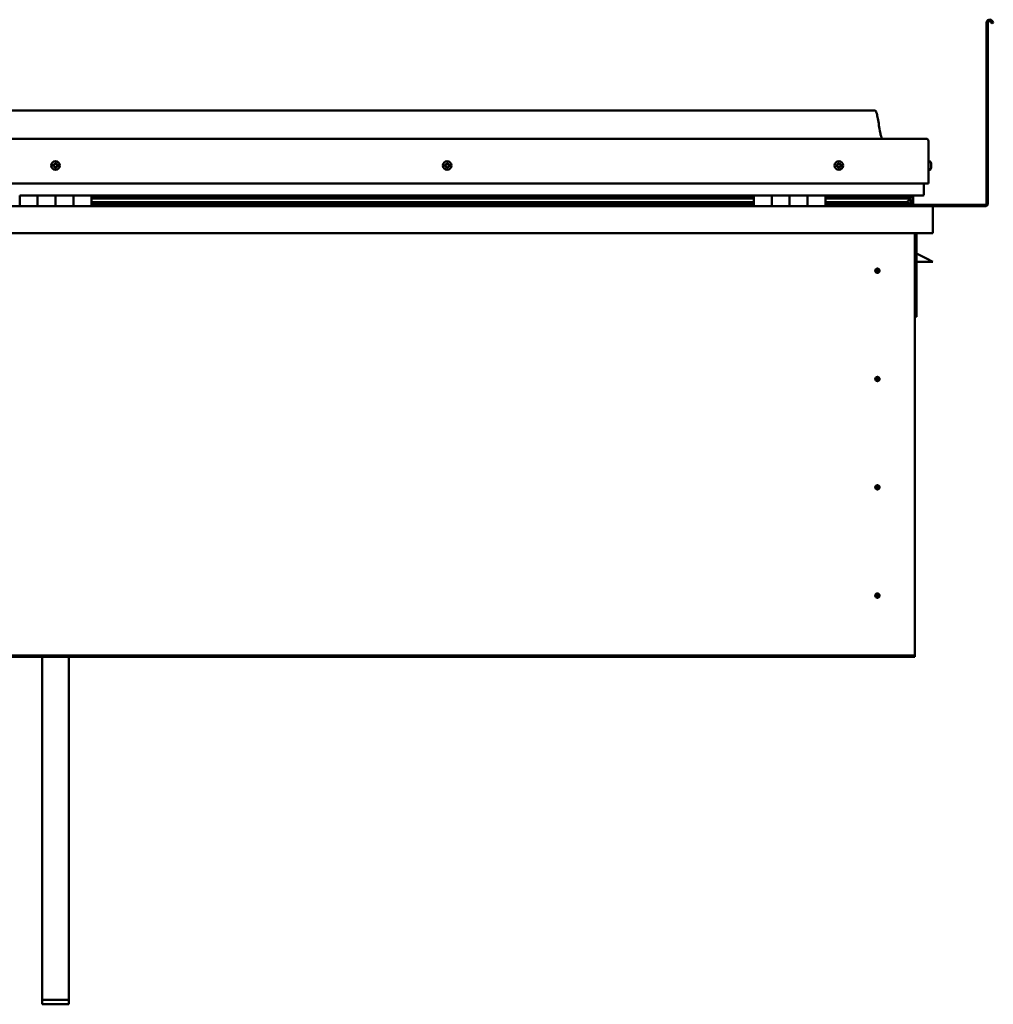
# Model space of a CAD drawing. Units: millimetres. Extents: x -5995 to 24304, y 3140 to 8837.
# Drawn here: x 10521 to 11608, y 6555 to 7655 of the extents above; entities that cross this region are included whole.
import ezdxf

# ---------------------------------------------------------------- set-up
doc = ezdxf.new("R2010")
doc.units = ezdxf.units.MM
doc.header["$LTSCALE"] = 25
doc.layers.add('Visible (ISO)', color=7, linetype='Continuous', lineweight=50)

msp = doc.modelspace()

# ---------------------------------------------------------------- linework, layer by layer
at = {"layer": 'Visible (ISO)'}
for p, q in [((11600.7, 7450), (11600.7, 7651.5)), ((11602.2, 7450), (11602.2, 7651.5)), ((11606.9, 7650.8), (11605.9, 7652.5)), ((11606.9, 7650.8), (11608.2, 7651.5)), ((11608.2, 7651.5), (11607.2, 7653.2)), ((11475.7, 7553.5), (9645.7, 7553.5)), ((9588.2, 7522), (11533.2, 7522)), ((11535.7, 7519.5), (11535.7, 7472)), ((11535.7, 7472), (11535.7, 7519.5)), ((11537.6, 7496.7), (11535.7, 7496.7)), ((11538.9, 7494.2), (11538.9, 7493.8)), ((11538.9, 7493.7), (11538.9, 7493.8)), ((11538.9, 7493.7), (11538.9, 7493.6)), ((11538.9, 7493.6), (11538.9, 7493.5)), ((11538.9, 7493.6), (11538.9, 7493.6)), ((11538.9, 7493.5), (11538.9, 7491.8)), ((11538.9, 7491.8), (11538.9, 7491.8)), ((11538.9, 7491.8), (11538.9, 7491.4)), ((11537.6, 7487.2), (11535.7, 7487.2)), ((11538.9, 7491.4), (11538.9, 7490)), ((11538.9, 7489.8), (11538.9, 7490)), ((11538.9, 7489.8), (11538.9, 7489.8)), ((9585.7, 7472), (11535.7, 7472)), ((11530.7, 7472), (11530.7, 7459.5)), ((11530.7, 7459.5), (11530.7, 7472)), ((10520.7, 7458.5), (10540.7, 7458.5)), ((10520.7, 7458.5), (10520.7, 7446.5)), ((10540.7, 7446.5), (10540.7, 7458.5)), ((10560.7, 7458.5), (10540.7, 7458.5)), ((10540.7, 7458.5), (10540.7, 7446.5)), ((10560.7, 7458.5), (10560.7, 7446.5)), ((10560.7, 7446.5), (10560.7, 7458.5)), ((10560.7, 7458.5), (10580.7, 7458.5)), ((10580.7, 7446.5), (10580.7, 7458.5)), ((10600.7, 7458.5), (10580.7, 7458.5)), ((10580.7, 7458.5), (10580.7, 7446.5)), ((10600.7, 7446.5), (10600.7, 7458.5)), ((11340.7, 7458.5), (10600.7, 7458.5)), ((11340.7, 7456.5), (10600.7, 7456.5)), ((11340.7, 7456.4), (10600.7, 7456.4)), ((11340.7, 7455.7), (10600.7, 7455.7)), ((10600.7, 7455), (11340.7, 7455)), ((11340.7, 7451.1), (10600.7, 7451.1)), ((11340.7, 7448.5), (10600.7, 7448.5)), ((11340.7, 7458.5), (11360.7, 7458.5)), ((11340.7, 7458.5), (11340.7, 7446.5)), ((11360.7, 7446.5), (11360.7, 7458.5)), ((11380.7, 7458.5), (11360.7, 7458.5)), ((11360.7, 7458.5), (11360.7, 7446.5)), ((11360.7, 7458.5), (11360.7, 7458.5)), ((11360.7, 7456.5), (11360.7, 7456.5)), ((11360.7, 7456.4), (11360.7, 7456.4)), ((11360.7, 7455.7), (11360.7, 7455.7)), ((11360.7, 7455), (11360.7, 7455)), ((11360.7, 7451.1), (11360.7, 7451.1)), ((11360.7, 7448.5), (11360.7, 7448.5)), ((11360.7, 7448.5), (11360.7, 7448.5)), ((11380.7, 7458.5), (11380.7, 7446.5)), ((11380.7, 7446.5), (11380.7, 7458.5)), ((11380.7, 7458.5), (11400.7, 7458.5)), ((11400.7, 7446.5), (11400.7, 7458.5)), ((11420.7, 7458.5), (11400.7, 7458.5)), ((11400.7, 7458.5), (11400.7, 7446.5)), ((11400.7, 7458.5), (11400.7, 7458.5)), ((11400.7, 7456.5), (11400.7, 7456.5)), ((11400.7, 7456.4), (11400.7, 7456.4)), ((11400.7, 7455.7), (11400.7, 7455.7)), ((11400.7, 7455), (11400.7, 7455)), ((11400.7, 7451.1), (11400.7, 7451.1)), ((11400.7, 7448.5), (11400.7, 7448.5)), ((11400.7, 7448.5), (11400.7, 7448.5)), ((11420.7, 7446.5), (11420.7, 7458.5)), ((11529.7, 7458.5), (11420.7, 7458.5)), ((11511, 7456.5), (11420.7, 7456.5)), ((11508.6, 7456.4), (11420.7, 7456.4)), ((11508.6, 7455.7), (11420.7, 7455.7)), ((11420.7, 7455), (11514.3, 7455)), ((11508.6, 7451.1), (11420.7, 7451.1)), ((11514.6, 7448.5), (11420.7, 7448.5)), ((11462.2, 7456.5), (11462.2, 7458.5)), ((11490.7, 7456.6), (11462.2, 7456.6)), ((11462.2, 7456.6), (11490.7, 7456.6)), ((11462.2, 7446.6), (11462.2, 7448.5)), ((11462.2, 7448), (11598.7, 7448)), ((11462.2, 7448), (11462.2, 7446.5)), ((11490.7, 7458.4), (11490.7, 7456.5)), ((11508.6, 7456.4), (11515.9, 7456.4)), ((11508.6, 7455.7), (11516.4, 7455.7)), ((11508.6, 7451.1), (11511.5, 7451.1)), ((11509.9, 7458.4), (11509.9, 7456.5)), ((11513.9, 7457.6), (11513.9, 7456.4)), ((11514.3, 7455), (11516.4, 7455.7)), ((11514.4, 7455), (11514.4, 7454.5)), ((11515.7, 7451.6), (11515, 7451.6)), ((11515.7, 7458.4), (11515.9, 7458.5)), ((11515.7, 7458.3), (11515.7, 7458.5)), ((11515.7, 7458.4), (11515.7, 7458.4)), ((11515.7, 7455.5), (11515.7, 7451.6)), ((11515.7, 7453.1), (11518.7, 7453.1)), ((11515.7, 7451.4), (11515.7, 7451.6)), ((11515.8, 7448.5), (11518.7, 7448.5)), ((11515.9, 7458.5), (11515.9, 7456.4)), ((11515.9, 7456.4), (11515.9, 7456.4)), ((11516, 7458.4), (11518.7, 7458.4)), ((11516.4, 7457.9), (11516.4, 7455.8)), ((11516.4, 7457.8), (11518.7, 7457.8)), ((11516.4, 7457), (11518.7, 7457)), ((11516.6, 7450.9), (11516.6, 7448.8)), ((11518.7, 7458.5), (11518.7, 7458.4)), ((11518.7, 7457.8), (11518.7, 7458.4)), ((11518.7, 7457), (11518.7, 7457.8)), ((11518.7, 7457), (11518.7, 7453.1)), ((11518.7, 7448.5), (11518.7, 7453.1)), ((9582.3, 7446.5), (11539.1, 7446.5)), ((11539.1, 7446.5), (11598.7, 7446.5)), ((11540.7, 7444.9), (11540.7, 7445)), ((11540.7, 7445), (11540.7, 7445)), ((11540.7, 7444.9), (11540.7, 7416.5)), ((11540.7, 7416.5), (9580.7, 7416.5)), ((11520.7, 7416.5), (11520.7, 6946.5)), ((11522.2, 7323), (11522.2, 7416.5)), ((11533.7, 7388), (11522.2, 7393.7)), ((11540.7, 7384.5), (11522.2, 7384.5)), ((11533.7, 7388), (11540.7, 7384.5)), ((11478.7, 7376.8), (11478.7, 7376.5)), ((11478.7, 7376.5), (11478.7, 7374.5)), ((11478.7, 7372.4), (11478.7, 7374.5)), ((11478.7, 7372.2), (11478.7, 7372.4)), ((11520.7, 7323), (11522.2, 7323)), ((11478.7, 7255.8), (11478.7, 7255.5)), ((11478.7, 7255.5), (11478.7, 7253.5)), ((11478.7, 7251.4), (11478.7, 7253.5)), ((11478.7, 7251.2), (11478.7, 7251.4)), ((11478.7, 7134.8), (11478.7, 7134.5)), ((11478.7, 7134.5), (11478.7, 7132.5)), ((11478.7, 7130.4), (11478.7, 7132.5)), ((11478.7, 7130.2), (11478.7, 7130.4)), ((11478.7, 7013.8), (11478.7, 7013.5)), ((11478.7, 7013.5), (11478.7, 7011.5)), ((11478.7, 7009.4), (11478.7, 7011.5)), ((11478.7, 7009.2), (11478.7, 7009.4)), ((11520.7, 6944.5), (9600.7, 6944.5)), ((9600.7, 6943), (11520.7, 6943)), ((10545.7, 6560), (10545.7, 6943)), ((10575.7, 6560), (10575.7, 6943)), ((11520.7, 6946.5), (11520.7, 6944.5)), ((11520.7, 6944.5), (11520.7, 6943)), ((10545.7, 6560), (10575.7, 6560)), ((10545.7, 6554.9), (10545.7, 6560)), ((10575.7, 6554.9), (10575.7, 6560)), ((10545.7, 6554.9), (10575.7, 6554.9))]:
    msp.add_line(p, q, dxfattribs=at)
for centre, radius in [((10560.7, 7492), 4.75), ((10998.2, 7492), 4.75), ((11435.7, 7492), 4.75), ((11478.7, 7374.5), 2.4), ((11478.7, 7253.5), 2.4), ((11478.7, 7132.5), 2.4), ((11478.7, 7011.5), 2.4)]:
    msp.add_circle(centre, radius, dxfattribs=at)
for centre, radius, start, end in [((11604.2, 7651.5), 3.5, 30, 180), ((11604.2, 7651.5), 2, 30, 180), ((11533.2, 7519.5), 2.5, 0, 90), ((11533.2, 7519.5), 2.5, 0, 90), ((10560.7, 7492), 2.21, 149.2592, 198.1104), ((10559, 7491.2), 0.45, 127.0266, 175.2461), ((10558.3, 7492.2), 0.787, 307.0266, 40.343), ((10559.2, 7493), 0.45, 172.1235, 220.343), ((10560.7, 7492), 2.21, 89.2592, 138.1104), ((10559.2, 7493), 0.45, 67.0266, 115.2461), ((10559.7, 7494.2), 0.787, 247.0266, 340.343), ((10560.9, 7493.7), 0.45, 112.1235, 160.343), ((10560.7, 7492), 2.21, 29.2592, 78.1104), ((10560.9, 7493.7), 0.45, 7.0266, 55.2461), ((10562.1, 7493.9), 0.787, 187.0266, 280.343), ((10562.3, 7492.7), 0.45, 52.1235, 100.343), ((10563.1, 7491.7), 0.787, 127.0266, 220.343), ((10560.7, 7492), 2.21, 329.2592, 18.1104), ((10562.3, 7492.7), 0.45, 307.0266, 355.2461), ((10996.4, 7492.4), 0.45, 194.2743, 242.4939), ((10998.2, 7492), 2.21, 171.41, 220.2613), ((10998.2, 7492), 2.21, 111.41, 160.2613), ((10996.4, 7492.4), 0.45, 89.1774, 137.397), ((10995.9, 7491.3), 0.787, 329.1774, 62.4939), ((10996.4, 7493.6), 0.787, 269.1774, 2.4939), ((10997.7, 7493.7), 0.45, 134.2743, 182.4939), ((10998.2, 7492), 2.21, 51.41, 100.2613), ((10997.7, 7493.7), 0.45, 29.1774, 77.397), ((10998.8, 7494.3), 0.787, 209.1774, 302.4939), ((10999.4, 7493.3), 0.45, 74.2743, 122.4939), ((11000.5, 7492.6), 0.787, 149.1774, 242.4939), ((10999.4, 7493.3), 0.45, 329.1774, 17.397), ((10998.2, 7492), 2.21, 351.41, 40.2613), ((10999.9, 7491.5), 0.45, 14.2743, 62.4939), ((11435.7, 7492), 2.21, 162.4484, 211.2996), ((11434, 7492.7), 0.45, 185.3127, 233.5322), ((11435.7, 7492), 2.21, 102.4484, 151.2996), ((11434, 7492.7), 0.45, 80.2158, 128.4353), ((11433.3, 7491.7), 0.788, 320.2158, 53.5322), ((11434.2, 7493.9), 0.787, 260.2158, 353.5322), ((11435.5, 7493.7), 0.45, 125.3127, 173.5322), ((11435.7, 7492), 2.21, 42.4484, 91.2996), ((11435.5, 7493.7), 0.45, 20.2158, 68.4353), ((11436.6, 7494.2), 0.788, 200.2158, 293.5322), ((11437.1, 7493), 0.45, 65.3127, 113.5322), ((11438.1, 7492.2), 0.787, 140.2158, 233.5322), ((11437.1, 7493), 0.45, 320.2158, 8.4353), ((11435.7, 7492), 2.21, 342.4484, 31.2996), ((11437.3, 7491.3), 0.45, 5.3127, 53.5322), ((11537.6, 7496.5), 0.2, 35.6853, 90), ((11531.2, 7492), 8, 16.0077, 35.6853), ((10559, 7491.2), 0.45, 232.1235, 280.343), ((10560.7, 7492), 2.21, 209.2592, 258.1104), ((10559.2, 7490), 0.787, 7.0266, 100.343), ((10560.5, 7490.2), 0.45, 187.0266, 235.2461), ((10560.7, 7492), 2.21, 269.2592, 318.1104), ((10560.5, 7490.2), 0.45, 292.1235, 340.343), ((10561.6, 7489.8), 0.787, 67.0266, 160.343), ((10562.1, 7490.9), 0.45, 247.0266, 295.2461), ((10562.1, 7490.9), 0.45, 352.1235, 40.343), ((10996.9, 7490.7), 0.45, 149.1774, 197.397), ((10996.9, 7490.7), 0.45, 254.2743, 302.4939), ((10998.2, 7492), 2.21, 231.41, 280.2613), ((10997.6, 7489.6), 0.787, 29.1774, 122.4939), ((10998.7, 7490.2), 0.45, 209.1774, 257.397), ((10998.2, 7492), 2.21, 291.41, 340.2613), ((10998.7, 7490.2), 0.45, 314.2743, 2.4939), ((10999.9, 7490.3), 0.787, 89.1774, 182.4939), ((10999.9, 7491.5), 0.45, 269.1774, 317.397), ((11434.2, 7490.9), 0.45, 140.2158, 188.4353), ((11434.2, 7490.9), 0.45, 245.3127, 293.5322), ((11435.7, 7492), 2.21, 222.4484, 271.2996), ((11434.7, 7489.7), 0.788, 20.2158, 113.5322), ((11435.9, 7490.2), 0.45, 200.2158, 248.4353), ((11435.7, 7492), 2.21, 282.4484, 331.2996), ((11435.9, 7490.2), 0.45, 305.3127, 353.5322), ((11437.1, 7490), 0.787, 80.2158, 173.5322), ((11437.3, 7491.3), 0.45, 260.2158, 308.4353), ((11537.6, 7487.4), 0.2, 270, 324.3147), ((11531.2, 7492), 8, 324.3147, 343.9923), ((11529.7, 7459.5), 1, 270, 0), ((11529.7, 7459.5), 1, 270, 0), ((11598.7, 7450), 3.5, 270, 0), ((11598.7, 7450), 2, 270, 0), ((11462.3, 7446.6), 0.1, 180, 270), ((11539.1, 7444.9), 1.6, 3.5833, 90), ((11478.7, 7374.5), 2.05, 176.2686, 270), ((11478.7, 7374.5), 2.05, 356.2686, 90), ((11478.7, 7253.5), 2.05, 176.2686, 270), ((11478.7, 7253.5), 2.05, 356.2686, 90), ((11478.7, 7132.5), 2.05, 176.2686, 270), ((11478.7, 7132.5), 2.05, 356.2686, 90), ((11478.7, 7011.5), 2.05, 176.2686, 270), ((11478.7, 7011.5), 2.05, 356.2686, 90)]:
    msp.add_arc(centre, radius, start, end, dxfattribs=at)
for start_param, end_param in [(3.890203, 4.109586), (4.109586, 4.112848), (1.934855, 3.151024)]:
    msp.add_ellipse((11508.6, 7453.1), major_axis=(-5.67, -1.94), ratio=0.50066, start_param=start_param, end_param=end_param, dxfattribs=at)
for points, knots in [([(11475.7, 7553.5), (11475.8, 7553.5), (11475.9, 7553.5), (11476.1, 7553.4), (11476.2, 7553.4), (11476.4, 7553.3), (11476.5, 7553.3), (11476.7, 7553.1), (11476.8, 7552.9), (11477.1, 7552.4), (11477.3, 7552.1), (11477.7, 7551.1), (11477.8, 7550.6), (11478.5, 7548.3), (11478.8, 7546.5), (11480.1, 7539.5), (11480.8, 7534.2), (11482.1, 7527.5), (11482.4, 7526.1), (11483, 7523.7), (11483.3, 7522.8), (11483.7, 7522)], [0, 0, 0, 0, 0.036249, 0.036249, 0.065474, 0.065474, 0.094694, 0.094694, 0.153421, 0.153421, 0.270131, 0.270131, 0.448898, 0.448898, 0.984955, 0.984955, 2.590939, 2.590939, 3.026561, 3.026561, 3.312363, 3.312363, 3.312363, 3.312363]), ([(10558.8, 7493.1), (10558.8, 7493.1), (10558.8, 7493.2), (10558.8, 7493.3), (10558.9, 7493.3), (10559, 7493.4), (10559, 7493.4), (10559, 7493.4)], [0.17438702, 0.17438702, 0.17438702, 0.17438702, 0.18896797, 0.18896797, 0.20586323, 0.20586323, 0.21737851, 0.21737851, 0.21737851, 0.21737851]), ([(10560.7, 7494.2), (10560.7, 7494.2), (10560.8, 7494.2), (10560.9, 7494.2), (10561, 7494.2), (10561.1, 7494.2), (10561.1, 7494.1), (10561.1, 7494.1)], [0.17438702, 0.17438702, 0.17438702, 0.17438702, 0.18896797, 0.18896797, 0.20586323, 0.20586323, 0.21737851, 0.21737851, 0.21737851, 0.21737851]), ([(10562.6, 7493), (10562.6, 7493), (10562.7, 7493), (10562.7, 7492.9), (10562.7, 7492.8), (10562.8, 7492.7), (10562.8, 7492.7), (10562.8, 7492.6)], [0.17438702, 0.17438702, 0.17438702, 0.17438702, 0.18896797, 0.18896797, 0.20586323, 0.20586323, 0.21737852, 0.21737852, 0.21737852, 0.21737852]), ([(10996, 7492.3), (10996, 7492.3), (10996, 7492.4), (10996, 7492.5), (10996, 7492.6), (10996, 7492.6), (10996.1, 7492.7), (10996.1, 7492.7)], [0.17438702, 0.17438702, 0.17438702, 0.17438702, 0.18896797, 0.18896797, 0.20586323, 0.20586323, 0.21737851, 0.21737851, 0.21737851, 0.21737851]), ([(10997.4, 7494), (10997.4, 7494), (10997.4, 7494.1), (10997.5, 7494.1), (10997.6, 7494.1), (10997.7, 7494.1), (10997.7, 7494.1), (10997.8, 7494.1)], [0.17438702, 0.17438702, 0.17438702, 0.17438702, 0.18896797, 0.18896797, 0.20586323, 0.20586323, 0.21737851, 0.21737851, 0.21737851, 0.21737851]), ([(10999.5, 7493.7), (10999.6, 7493.7), (10999.6, 7493.6), (10999.7, 7493.6), (10999.8, 7493.5), (10999.8, 7493.5), (10999.8, 7493.4), (10999.9, 7493.4)], [0.17438702, 0.17438702, 0.17438702, 0.17438702, 0.18896797, 0.18896797, 0.20586323, 0.20586323, 0.21737852, 0.21737852, 0.21737852, 0.21737852]), ([(11000.3, 7491.6), (11000.4, 7491.6), (11000.4, 7491.5), (11000.4, 7491.4), (11000.3, 7491.4), (11000.3, 7491.3), (11000.3, 7491.2), (11000.2, 7491.2)], [0.17438702, 0.17438702, 0.17438702, 0.17438702, 0.18896797, 0.18896797, 0.20586323, 0.20586323, 0.21737852, 0.21737852, 0.21737852, 0.21737852]), ([(11433.6, 7492.6), (11433.6, 7492.7), (11433.6, 7492.7), (11433.6, 7492.8), (11433.6, 7492.9), (11433.7, 7493), (11433.7, 7493), (11433.7, 7493)], [0.17438702, 0.17438702, 0.17438702, 0.17438702, 0.18896797, 0.18896797, 0.20586323, 0.20586323, 0.21737851, 0.21737851, 0.21737851, 0.21737851]), ([(11435.2, 7494.1), (11435.2, 7494.1), (11435.3, 7494.2), (11435.4, 7494.2), (11435.4, 7494.2), (11435.5, 7494.2), (11435.6, 7494.2), (11435.6, 7494.2)], [0.17438702, 0.17438702, 0.17438702, 0.17438702, 0.18896797, 0.18896797, 0.20586323, 0.20586323, 0.21737851, 0.21737851, 0.21737851, 0.21737851]), ([(11437.3, 7493.4), (11437.3, 7493.4), (11437.4, 7493.4), (11437.5, 7493.3), (11437.5, 7493.3), (11437.5, 7493.2), (11437.5, 7493.1), (11437.6, 7493.1)], [0.17438702, 0.17438702, 0.17438702, 0.17438702, 0.18896797, 0.18896797, 0.20586323, 0.20586323, 0.21737852, 0.21737852, 0.21737852, 0.21737852]), ([(11538.9, 7493.5), (11538.9, 7493.6), (11538.9, 7493.6), (11538.9, 7493.7), (11538.9, 7493.8), (11538.9, 7493.8), (11538.9, 7493.8), (11538.9, 7493.8)], [0.17438702, 0.17438702, 0.17438702, 0.17438702, 0.18896797, 0.18896797, 0.20586323, 0.20586323, 0.21737851, 0.21737851, 0.21737851, 0.21737851]), ([(11538.9, 7491.4), (11538.9, 7491.5), (11538.9, 7491.5), (11538.9, 7491.6), (11538.9, 7491.7), (11538.9, 7491.8), (11538.9, 7491.8), (11538.9, 7491.8)], [0.17438702, 0.17438702, 0.17438702, 0.17438702, 0.18896797, 0.18896797, 0.20586323, 0.20586323, 0.21737851, 0.21737851, 0.21737851, 0.21737851]), ([(10558.7, 7490.9), (10558.7, 7490.9), (10558.7, 7491), (10558.6, 7491), (10558.6, 7491.1), (10558.6, 7491.2), (10558.6, 7491.2), (10558.6, 7491.3)], [0.17438702, 0.17438702, 0.17438702, 0.17438702, 0.18896797, 0.18896797, 0.20586323, 0.20586323, 0.21737852, 0.21737852, 0.21737852, 0.21737852]), ([(10560.6, 7489.8), (10560.6, 7489.7), (10560.5, 7489.7), (10560.4, 7489.7), (10560.4, 7489.7), (10560.3, 7489.8), (10560.2, 7489.8), (10560.2, 7489.8)], [0.17438702, 0.17438702, 0.17438702, 0.17438702, 0.18896797, 0.18896797, 0.20586323, 0.20586323, 0.21737852, 0.21737852, 0.21737852, 0.21737852]), ([(10562.6, 7490.8), (10562.6, 7490.8), (10562.5, 7490.7), (10562.5, 7490.6), (10562.5, 7490.6), (10562.4, 7490.5), (10562.3, 7490.5), (10562.3, 7490.5)], [0.17438702, 0.17438702, 0.17438702, 0.17438702, 0.18896797, 0.18896797, 0.20586323, 0.20586323, 0.21737852, 0.21737852, 0.21737852, 0.21737852]), ([(10996.8, 7490.2), (10996.7, 7490.2), (10996.7, 7490.3), (10996.6, 7490.3), (10996.6, 7490.4), (10996.5, 7490.5), (10996.5, 7490.5), (10996.5, 7490.5)], [0.17438702, 0.17438702, 0.17438702, 0.17438702, 0.18896797, 0.18896797, 0.20586323, 0.20586323, 0.21737852, 0.21737852, 0.21737852, 0.21737852]), ([(10999, 7489.9), (10998.9, 7489.9), (10998.9, 7489.8), (10998.8, 7489.8), (10998.7, 7489.8), (10998.6, 7489.8), (10998.6, 7489.8), (10998.6, 7489.8)], [0.17438702, 0.17438702, 0.17438702, 0.17438702, 0.18896797, 0.18896797, 0.20586323, 0.20586323, 0.21737852, 0.21737852, 0.21737852, 0.21737852]), ([(11434, 7490.5), (11434, 7490.5), (11434, 7490.5), (11433.9, 7490.6), (11433.8, 7490.6), (11433.8, 7490.7), (11433.8, 7490.8), (11433.8, 7490.8)], [0.17438702, 0.17438702, 0.17438702, 0.17438702, 0.18896797, 0.18896797, 0.20586323, 0.20586323, 0.21737852, 0.21737852, 0.21737852, 0.21737852]), ([(11436.1, 7489.8), (11436.1, 7489.8), (11436.1, 7489.8), (11436, 7489.7), (11435.9, 7489.7), (11435.8, 7489.7), (11435.8, 7489.7), (11435.7, 7489.8)], [0.17438702, 0.17438702, 0.17438702, 0.17438702, 0.18896797, 0.18896797, 0.20586323, 0.20586323, 0.21737852, 0.21737852, 0.21737852, 0.21737852]), ([(11437.8, 7491.3), (11437.8, 7491.2), (11437.8, 7491.2), (11437.7, 7491.1), (11437.7, 7491), (11437.7, 7491), (11437.6, 7490.9), (11437.6, 7490.9)], [0.17438702, 0.17438702, 0.17438702, 0.17438702, 0.18896797, 0.18896797, 0.20586323, 0.20586323, 0.21737852, 0.21737852, 0.21737852, 0.21737852]), ([(11538.9, 7489.8), (11538.9, 7489.8), (11538.9, 7489.8), (11538.9, 7489.9), (11538.9, 7489.9), (11538.9, 7489.9), (11538.9, 7490), (11538.9, 7490)], [0.17438702, 0.17438702, 0.17438702, 0.17438702, 0.18896797, 0.18896797, 0.20586323, 0.20586323, 0.21737852, 0.21737852, 0.21737852, 0.21737852]), ([(11514.6, 7448.5), (11515.2, 7448.5), (11515.7, 7448.5), (11516.2, 7448.6), (11516.4, 7448.6), (11516.5, 7448.7), (11516.5, 7448.7), (11516.6, 7448.8), (11516.6, 7448.8), (11516.6, 7448.8), (11516.6, 7448.8), (11516.6, 7448.8), (11516.6, 7448.8), (11516.6, 7448.9), (11516.6, 7448.9), (11516.6, 7448.9), (11516.6, 7448.9), (11516.5, 7449), (11516.5, 7449), (11515.9, 7449.3), (11514.8, 7449.7), (11513, 7450.2), (11512.3, 7450.4), (11511.7, 7450.6), (11511.5, 7450.7), (11511.3, 7450.8), (11511.3, 7450.8), (11511.3, 7450.8), (11511.3, 7450.8), (11511.2, 7450.9), (11511.2, 7450.9), (11511.2, 7450.9), (11511.2, 7450.9), (11511.2, 7450.9), (11511.2, 7450.9), (11511.2, 7450.9), (11511.3, 7450.9), (11511.3, 7451), (11511.3, 7451), (11511.4, 7451), (11511.5, 7451.1), (11511.5, 7451.1)], [-1.111124, -1.111124, -1.111124, -1.111124, -0.849319, -0.849319, -0.757548, -0.757548, -0.728877, -0.728877, -0.716305, -0.716305, -0.708723, -0.708723, -0.702006, -0.702006, -0.694071, -0.694071, -0.681179, -0.681179, -0.635354, -0.635354, -0.347108, -0.347108, -0.150937, -0.150937, -0.086373, -0.086373, -0.067655, -0.067655, -0.06018, -0.06018, -0.05609, -0.05609, -0.052864, -0.052864, -0.049311, -0.049311, -0.043909, -0.043909, -0.032447, -0.032447, 0, 0, 0, 0]), ([(11516.4, 7455.7), (11516.4, 7455.7), (11516.4, 7455.8), (11516.4, 7455.8), (11516.4, 7455.8), (11516.4, 7455.9), (11516.4, 7455.9), (11516.4, 7456), (11516.3, 7456), (11516.2, 7456.2), (11516.1, 7456.3), (11515.9, 7456.4)], [-0.1392314, -0.1392314, -0.1392314, -0.1392314, -0.1302431, -0.1302431, -0.1215989, -0.1215989, -0.107056, -0.107056, -0.081691, -0.081691, 0, 0, 0, 0]), ([(11476.6, 7374.6), (11476.6, 7374.6), (11476.6, 7374.6), (11476.6, 7374.8), (11476.7, 7374.9), (11476.7, 7375.2), (11476.8, 7375.4), (11477, 7375.6), (11477, 7375.7), (11477, 7375.7)], [1.0296095, 1.0296095, 1.0296095, 1.0296095, 1.1266468, 1.1266468, 1.3399415, 1.3399415, 1.5532361, 1.5532361, 1.5988171, 1.5988171, 1.5988171, 1.5988171]), ([(11477, 7375.7), (11477.1, 7375.8), (11477.1, 7375.9), (11477.3, 7376.1), (11477.4, 7376.2), (11477.7, 7376.5), (11477.9, 7376.6), (11478.2, 7376.7), (11478.3, 7376.7), (11478.5, 7376.8), (11478.6, 7376.8), (11478.7, 7376.8)], [0.9722954, 0.9722954, 0.9722954, 0.9722954, 1.054543, 1.054543, 1.1645704, 1.1645704, 1.2620554, 1.2620554, 1.289972, 1.289972, 1.3178886, 1.3178886, 1.3178886, 1.3178886]), ([(11480.3, 7373.2), (11480.3, 7373.1), (11480.2, 7373), (11480.1, 7372.8), (11480, 7372.7), (11479.7, 7372.4), (11479.5, 7372.3), (11479.1, 7372.2), (11479, 7372.2), (11478.9, 7372.2), (11478.8, 7372.2), (11478.7, 7372.2)], [0.9725494, 0.9725494, 0.9725494, 0.9725494, 1.0547969, 1.0547969, 1.1648244, 1.1648244, 1.2623094, 1.2623094, 1.290226, 1.290226, 1.3181426, 1.3181426, 1.3181426, 1.3181426]), ([(11480.7, 7374.3), (11480.7, 7374.3), (11480.7, 7374.3), (11480.7, 7374.2), (11480.7, 7374), (11480.6, 7373.7), (11480.5, 7373.6), (11480.4, 7373.3), (11480.3, 7373.3), (11480.3, 7373.2)], [1.0298299, 1.0298299, 1.0298299, 1.0298299, 1.1268672, 1.1268672, 1.3401618, 1.3401618, 1.5534565, 1.5534565, 1.5990374, 1.5990374, 1.5990374, 1.5990374]), ([(11476.6, 7253.6), (11476.6, 7253.6), (11476.6, 7253.6), (11476.6, 7253.8), (11476.7, 7253.9), (11476.7, 7254.2), (11476.8, 7254.4), (11477, 7254.6), (11477, 7254.7), (11477, 7254.7)], [1.0296095, 1.0296095, 1.0296095, 1.0296095, 1.1266468, 1.1266468, 1.3399415, 1.3399415, 1.5532361, 1.5532361, 1.5988171, 1.5988171, 1.5988171, 1.5988171]), ([(11477, 7254.7), (11477.1, 7254.8), (11477.1, 7254.9), (11477.3, 7255.1), (11477.4, 7255.2), (11477.7, 7255.5), (11477.9, 7255.6), (11478.2, 7255.7), (11478.3, 7255.7), (11478.5, 7255.8), (11478.6, 7255.8), (11478.7, 7255.8)], [0.9722954, 0.9722954, 0.9722954, 0.9722954, 1.054543, 1.054543, 1.1645704, 1.1645704, 1.2620554, 1.2620554, 1.289972, 1.289972, 1.3178886, 1.3178886, 1.3178886, 1.3178886]), ([(11480.3, 7252.2), (11480.3, 7252.1), (11480.2, 7252), (11480.1, 7251.8), (11480, 7251.7), (11479.7, 7251.4), (11479.5, 7251.3), (11479.1, 7251.2), (11479, 7251.2), (11478.9, 7251.2), (11478.8, 7251.2), (11478.7, 7251.2)], [0.9725494, 0.9725494, 0.9725494, 0.9725494, 1.0547969, 1.0547969, 1.1648244, 1.1648244, 1.2623094, 1.2623094, 1.290226, 1.290226, 1.3181426, 1.3181426, 1.3181426, 1.3181426]), ([(11480.7, 7253.3), (11480.7, 7253.3), (11480.7, 7253.3), (11480.7, 7253.2), (11480.7, 7253), (11480.6, 7252.7), (11480.5, 7252.6), (11480.4, 7252.3), (11480.3, 7252.3), (11480.3, 7252.2)], [1.0298299, 1.0298299, 1.0298299, 1.0298299, 1.1268672, 1.1268672, 1.3401618, 1.3401618, 1.5534565, 1.5534565, 1.5990374, 1.5990374, 1.5990374, 1.5990374]), ([(11476.6, 7132.6), (11476.6, 7132.6), (11476.6, 7132.6), (11476.6, 7132.8), (11476.7, 7132.9), (11476.7, 7133.2), (11476.8, 7133.4), (11477, 7133.6), (11477, 7133.7), (11477, 7133.7)], [1.0296095, 1.0296095, 1.0296095, 1.0296095, 1.1266468, 1.1266468, 1.3399415, 1.3399415, 1.5532361, 1.5532361, 1.5988171, 1.5988171, 1.5988171, 1.5988171]), ([(11477, 7133.7), (11477.1, 7133.8), (11477.1, 7133.9), (11477.3, 7134.1), (11477.4, 7134.2), (11477.7, 7134.5), (11477.9, 7134.6), (11478.2, 7134.7), (11478.3, 7134.7), (11478.5, 7134.8), (11478.6, 7134.8), (11478.7, 7134.8)], [0.9722954, 0.9722954, 0.9722954, 0.9722954, 1.054543, 1.054543, 1.1645704, 1.1645704, 1.2620554, 1.2620554, 1.289972, 1.289972, 1.3178886, 1.3178886, 1.3178886, 1.3178886]), ([(11480.3, 7131.2), (11480.3, 7131.1), (11480.2, 7131), (11480.1, 7130.8), (11480, 7130.7), (11479.7, 7130.4), (11479.5, 7130.3), (11479.1, 7130.2), (11479, 7130.2), (11478.9, 7130.2), (11478.8, 7130.2), (11478.7, 7130.2)], [0.9725494, 0.9725494, 0.9725494, 0.9725494, 1.0547969, 1.0547969, 1.1648244, 1.1648244, 1.2623094, 1.2623094, 1.290226, 1.290226, 1.3181426, 1.3181426, 1.3181426, 1.3181426]), ([(11480.7, 7132.3), (11480.7, 7132.3), (11480.7, 7132.3), (11480.7, 7132.2), (11480.7, 7132), (11480.6, 7131.7), (11480.5, 7131.6), (11480.4, 7131.3), (11480.3, 7131.3), (11480.3, 7131.2)], [1.0298299, 1.0298299, 1.0298299, 1.0298299, 1.1268672, 1.1268672, 1.3401618, 1.3401618, 1.5534565, 1.5534565, 1.5990374, 1.5990374, 1.5990374, 1.5990374]), ([(11476.6, 7011.6), (11476.6, 7011.6), (11476.6, 7011.6), (11476.6, 7011.8), (11476.7, 7011.9), (11476.7, 7012.2), (11476.8, 7012.4), (11477, 7012.6), (11477, 7012.7), (11477, 7012.7)], [1.0296095, 1.0296095, 1.0296095, 1.0296095, 1.1266468, 1.1266468, 1.3399415, 1.3399415, 1.5532361, 1.5532361, 1.5988171, 1.5988171, 1.5988171, 1.5988171]), ([(11477, 7012.7), (11477.1, 7012.8), (11477.1, 7012.9), (11477.3, 7013.1), (11477.4, 7013.2), (11477.7, 7013.5), (11477.9, 7013.6), (11478.2, 7013.7), (11478.3, 7013.7), (11478.5, 7013.8), (11478.6, 7013.8), (11478.7, 7013.8)], [0.9722954, 0.9722954, 0.9722954, 0.9722954, 1.054543, 1.054543, 1.1645704, 1.1645704, 1.2620554, 1.2620554, 1.289972, 1.289972, 1.3178886, 1.3178886, 1.3178886, 1.3178886]), ([(11480.3, 7010.2), (11480.3, 7010.1), (11480.2, 7010), (11480.1, 7009.8), (11480, 7009.7), (11479.7, 7009.4), (11479.5, 7009.3), (11479.1, 7009.2), (11479, 7009.2), (11478.9, 7009.2), (11478.8, 7009.2), (11478.7, 7009.2)], [0.9725494, 0.9725494, 0.9725494, 0.9725494, 1.0547969, 1.0547969, 1.1648244, 1.1648244, 1.2623094, 1.2623094, 1.290226, 1.290226, 1.3181426, 1.3181426, 1.3181426, 1.3181426]), ([(11480.7, 7011.3), (11480.7, 7011.3), (11480.7, 7011.3), (11480.7, 7011.2), (11480.7, 7011), (11480.6, 7010.7), (11480.5, 7010.6), (11480.4, 7010.3), (11480.3, 7010.3), (11480.3, 7010.2)], [1.0298299, 1.0298299, 1.0298299, 1.0298299, 1.1268672, 1.1268672, 1.3401618, 1.3401618, 1.5534565, 1.5534565, 1.5990374, 1.5990374, 1.5990374, 1.5990374])]:
    msp.add_open_spline(points, degree=3, knots=knots, dxfattribs=at)
for points, degree in [([(11515.7, 7451.4), (11516.1, 7451.3), (11516.4, 7451.1), (11516.6, 7451), (11516.6, 7450.9)], 4), ([(11515.9, 7458.5), (11516.4, 7458.1), (11516.4, 7457.9)], 2), ([(11478.7, 7374.5), (11478, 7374.5), (11477.3, 7374.5), (11476.6, 7374.6)], 3), ([(11478.7, 7374.5), (11479.3, 7374.5), (11480, 7374.4), (11480.7, 7374.3)], 3), ([(11478.7, 7253.5), (11478, 7253.5), (11477.3, 7253.5), (11476.6, 7253.6)], 3), ([(11478.7, 7253.5), (11479.3, 7253.5), (11480, 7253.4), (11480.7, 7253.3)], 3), ([(11478.7, 7132.5), (11478, 7132.5), (11477.3, 7132.5), (11476.6, 7132.6)], 3), ([(11478.7, 7132.5), (11479.3, 7132.5), (11480, 7132.4), (11480.7, 7132.3)], 3), ([(11478.7, 7011.5), (11478, 7011.5), (11477.3, 7011.5), (11476.6, 7011.6)], 3), ([(11478.7, 7011.5), (11479.3, 7011.5), (11480, 7011.4), (11480.7, 7011.3)], 3)]:
    msp.add_open_spline(points, degree=degree, dxfattribs=at)

doc.saveas('drawing.dxf')
